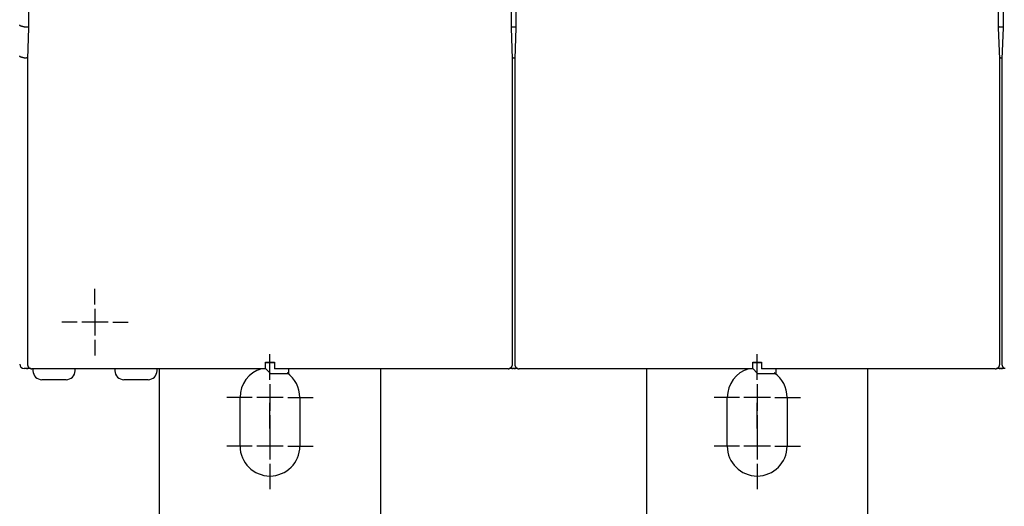
# Model space of a CAD drawing. Units: inches. Extents: x 0 to 65.6, y 0 to 50.4.
# Drawn here: x 4.5 to 13.3, y 27.7 to 32 of the extents above; entities that cross this region are included whole.
import ezdxf

# ---------------------------------------------------------------- set-up
doc = ezdxf.new("R2010")
doc.units = ezdxf.units.IN
doc.header["$MEASUREMENT"] = 0
doc.linetypes.add('HIDDENNEW0', pattern=[4.5, 1.5, -1.5, 1.5])
for name, color, linetype in [('CENTERLINE', 5, 'HIDDENNEW0'), ('DIMENSION', 4, 'Continuous'), ('VISIBLE', 255, 'HIDDENNEW0')]:
    doc.layers.add(name, color=color, linetype=linetype)
doc.styles.add('Dimen_Text', font='romans.shx', dxfattribs={"width": 0.75})
doc.dimstyles.get("Standard").update_dxf_attribs({"dimscale": 4, "dimtxt": 0.125, "dimasz": 0.12, "dimexe": 0.08, "dimexo": 0.08, "dimgap": 0.09, "dimtad": 0, "dimtih": 1, "dimtoh": 1, "dimzin": 1, "dimdsep": 46, "dimtxsty": 'Dimen_Text', "dimcen": 0, "dimclrd": 256, "dimclre": 256, "dimclrt": 256, "dimadec": 0, "dimazin": 0, "dimtfac": 1, "dimtofl": 0, "dimtmove": 0, "dimatfit": 2, "dimfxl": 0, "dimtolj": 1, "dimtzin": 0, "dimlwd": -1, "dimlwe": -1, "dimarcsym": 0})

# ---------------------------------------------------------------- blocks, each defined once
blk = doc.blocks.new('OS1200L40 FRONT')
at = {"layer": 'CENTERLINE', "linetype": 'Continuous'}
for p, q in [((-468.00002, -128.99999), (-468.00002, -125.49999)), ((-468.00002, -129.99999), (-468.00002, -135.99999)), ((-472.00002, -132.99999), (-475.50002, -132.99999)), ((-465.00002, -132.99999), (-471.00002, -132.99999)), ((-464.00002, -132.99999), (-460.50002, -132.99999)), ((-468.00002, -136.99999), (-468.00002, -140.49999)), ((-428.50004, -145.99999), (-428.50004, -140.24999)), ((-318.50004, -145.99999), (-318.50004, -140.24999)), ((-428.50004, -146.99999), (-428.50004, -152.99999)), ((-318.50004, -146.99999), (-318.50004, -152.99999)), ((-432.50004, -149.99999), (-438.25004, -149.99999)), ((-425.50004, -149.99999), (-431.50004, -149.99999)), ((-424.50004, -149.99999), (-418.75004, -149.99999)), ((-322.50004, -149.99999), (-328.25004, -149.99999)), ((-315.50004, -149.99999), (-321.50004, -149.99999)), ((-314.50004, -149.99999), (-308.75004, -149.99999)), ((-428.50004, -156.99999), (-428.50004, -151.24999)), ((-318.50004, -156.99999), (-318.50004, -151.24999)), ((-428.50004, -153.99999), (-428.50004, -159.749995)), ((-318.50004, -153.99999), (-318.50004, -159.749995)), ((-428.50004, -157.99999), (-428.50004, -163.999995)), ((-318.50004, -157.99999), (-318.50004, -163.999995)), ((-432.50004, -160.999995), (-438.25004, -160.999995)), ((-425.50004, -160.999995), (-431.50004, -160.999995)), ((-424.50004, -160.999995), (-418.75004, -160.999995)), ((-322.50004, -160.999995), (-328.25004, -160.999995)), ((-315.50004, -160.999995), (-321.50004, -160.999995)), ((-314.50004, -160.999995), (-308.75004, -160.999995)), ((-428.50004, -164.999995), (-428.50004, -170.749995)), ((-318.50004, -164.999995), (-318.50004, -170.749995))]:
    blk.add_line(p, q, dxfattribs=at)
at = {"layer": 'VISIBLE', "linetype": 'Continuous'}
for p, q in [((-483.00009, -1.22986), (-483.00009, -66.52973)), ((-374.00002, -66.52973), (-374.00002, -1.22986)), ((-372.99999, -1.22986), (-372.99999, -66.52973)), ((-264.00007, -66.52973), (-264.00007, -1.22986)), ((-263.00004, -1.22986), (-263.00004, -66.52973)), ((-483.99997, -66.29467), (-483.50003, -66.29467)), ((-483.00009, -66.52973), (-483.24446, -73.52981)), ((-373.75565, -73.52981), (-374.00002, -66.52973)), ((-373.60001, -66.29467), (-373.4, -66.29467)), ((-372.99999, -66.52973), (-373.24451, -73.52981)), ((-263.75555, -73.52981), (-264.00007, -66.52973)), ((-263.60006, -66.29467), (-263.40005, -66.29467)), ((-263.00004, -66.52973), (-263.24456, -73.52981)), ((-483.99997, -73.29461), (-483.50003, -73.29461)), ((-373.60001, -73.29461), (-373.4, -73.29461)), ((-263.60006, -73.29461), (-263.40005, -73.29461)), ((-483.24446, -73.52981), (-483.24446, -142.52974)), ((-373.75565, -142.52974), (-373.75565, -73.52981)), ((-373.24451, -73.52981), (-373.24451, -142.52974)), ((-263.75555, -142.52974), (-263.75555, -73.52981)), ((-263.24456, -73.52981), (-263.24456, -142.52974)), ((-429.50004, -142.0298), (-427.50004, -142.0298)), ((-429.50004, -143.5298), (-429.50004, -142.0298)), ((-429.50004, -142.09465), (-427.50009, -142.09467)), ((-427.50004, -142.0298), (-427.50004, -143.5298)), ((-319.50004, -142.0298), (-317.50004, -142.0298)), ((-319.50004, -143.5298), (-319.50004, -142.0298)), ((-319.50004, -142.09465), (-317.5, -142.09467)), ((-317.50004, -142.0298), (-317.50004, -143.5298)), ((-483.50004, -143.49465), (-484.00004, -143.49465)), ((-482.49704, -143.49471), (-483.50004, -143.49465)), ((-482.17403, -143.5298), (-482.24388, -143.5298)), ((-429.50004, -143.5298), (-482.17403, -143.5298)), ((-482.00002, -143.5298), (-482.00002, -143.99999)), ((-472.50002, -143.99999), (-472.50002, -143.5298)), ((-463.50002, -143.5298), (-463.50002, -143.99999)), ((-454.00002, -143.99999), (-454.00002, -143.5298)), ((-453.50007, -143.52977), (-453.50004, -212.999995)), ((-429.50004, -143.49465), (-428.40004, -144.59465)), ((-374.82605, -143.5298), (-427.50004, -143.5298)), ((-424.29999, -143.52977), (-424.30004, -144.59465)), ((-403.50004, -212.999995), (-403.50004, -143.52977)), ((-374.7562, -143.5298), (-374.82605, -143.5298)), ((-373.60004, -143.49465), (-374.50307, -143.49471)), ((-373.40004, -143.49465), (-373.60004, -143.49465)), ((-372.50998, -143.49465), (-373.40004, -143.49465)), ((-372.17403, -143.5298), (-372.24388, -143.5298)), ((-319.50004, -143.5298), (-372.17403, -143.5298)), ((-343.50004, -143.5298), (-343.50004, -212.999995)), ((-319.50004, -143.49465), (-318.40004, -144.59465)), ((-264.82605, -143.5298), (-317.50004, -143.5298)), ((-314.30004, -143.52977), (-314.30004, -144.59465)), ((-293.50004, -212.999995), (-293.50004, -143.5298)), ((-264.7562, -143.5298), (-264.82605, -143.5298)), ((-263.60004, -143.49465), (-264.50297, -143.49471)), ((-263.40004, -143.49465), (-263.60004, -143.49465)), ((-262.50998, -143.49465), (-263.40004, -143.49465)), ((-474.50002, -145.99999), (-480.00002, -145.99999)), ((-456.00002, -145.99999), (-461.50002, -145.99999)), ((-428.40004, -144.59465), (-424.30004, -144.59465)), ((-318.40004, -144.59465), (-314.30004, -144.59465)), ((-435.25004, -160.999995), (-435.25004, -149.99999)), ((-421.75004, -149.99999), (-421.75004, -160.999995)), ((-325.25004, -160.999995), (-325.25004, -149.99999)), ((-311.75004, -149.99999), (-311.75004, -160.999995))]:
    blk.add_line(p, q, dxfattribs=at)
for points in [[(-483.99997, -66.29467), (-484.03311, -66.29435, -0.0042354578), (-484.06608, -66.29348, -0.004344318), (-484.09889, -66.29203, -0.0043190174), (-484.1315, -66.29004, -0.0041517), (-484.16388, -66.28751, -0.0040494301), (-484.196, -66.2845, -0.0039665986), (-484.22784, -66.28099, -0.0038999797), (-484.25937, -66.27704, -0.0038139173), (-484.29056, -66.27263, -0.0037558161), (-484.32139, -66.26781, -0.0036882756), (-484.35183, -66.26258, -0.0036459224), (-484.38185, -66.25698, -0.0035922816), (-484.41142, -66.25102, -0.0035649343), (-484.44053, -66.24472, -0.0035275348), (-484.46913, -66.2381, -0.0035169262), (-484.49722, -66.23119, -0.0034969068), (-484.52474, -66.224, -0.0035052086), (-484.55169, -66.21655, -0.0035056381), (-484.57803, -66.20887, -0.0035351691), (-484.60374, -66.20098, -0.0035572497), (-484.62878, -66.19289, -0.0036155164), (-484.65314, -66.18463, -0.0036737702), (-484.67678, -66.17621, -0.0037552748), (-484.69968, -66.16767, -0.0038203004), (-484.72181, -66.15901, -0.0039962208), (-484.74315, -66.15025, -0.0042585912), (-484.76368, -66.14139, -0.0046333891), (-484.78341, -66.13242, -0.0051283938), (-484.80231, -66.12332, -0.0056437761), (-484.82041, -66.11408, -0.0061963903), (-484.83766, -66.10469, -0.0067958007), (-484.8541, -66.09513, -0.0074505992), (-484.86967, -66.08539, -0.0081678748), (-484.88442, -66.07547, -0.0089527222), (-484.8983, -66.06533, -0.0097473531), (-484.91133, -66.05499, -0.010538251), (-484.92348, -66.04442, -0.011551313), (-484.93478, -66.0336, -0.012778593), (-484.94519, -66.0225, -0.013338812), (-484.95472, -66.01119, -0.01322133), (-484.96334, -65.99969, -0.015573288), (-484.9711, -65.98767, -0.019807662), (-484.97795, -65.975, -0.015540975), (-484.98387, -65.96293, -0.0050690558), (-484.98877, -65.95188, -0.023015658), (-484.99297, -65.93687, -0.040206664), (-484.99673, -65.9127, -0.018956033), (-485.00001, -65.8804, -0.0097481533)], [(-483.50003, -66.29467), (-483.4871, -66.29465, 0.000729023), (-483.47418, -66.29459, 0.000730015), (-483.46128, -66.29449, 0.0007320862), (-483.44839, -66.29436, 0.0007354123), (-483.43552, -66.29419, 0.00073849), (-483.42266, -66.29398, 0.0007414834), (-483.40982, -66.29373, 0.0007445893), (-483.39699, -66.29345, 0.000747982), (-483.38419, -66.29312, 0.0007513877), (-483.3714, -66.29276, 0.0007549881), (-483.35863, -66.29236, 0.0007586281), (-483.34589, -66.29192, 0.000762497), (-483.33316, -66.29144, 0.0007663957), (-483.32046, -66.29093, 0.0007705212), (-483.30777, -66.29037, 0.0007746858), (-483.29511, -66.28978, 0.000779094), (-483.28248, -66.28914, 0.0007835133), (-483.26987, -66.28847, 0.0007881572), (-483.25728, -66.28776, 0.0007929123), (-483.24472, -66.28702, 0.0007979948), (-483.23219, -66.28623, 0.0008028287), (-483.21968, -66.2854, 0.000807662), (-483.20721, -66.28454, 0.0008135419), (-483.19475, -66.28363, 0.0008206021), (-483.18233, -66.28269, 0.0008241226), (-483.16994, -66.28171, 0.0008248236), (-483.15759, -66.28069, 0.0008380063), (-483.14526, -66.27962, 0.0008616674), (-483.13294, -66.27852, 0.0008430953), (-483.1207, -66.27738, 0.0007923219), (-483.10857, -66.27622, 0.0008821284), (-483.09628, -66.27498, 0.0010626152), (-483.08374, -66.27368, 0.0008115692), (-483.07199, -66.27243, 0.0002750448), (-483.06139, -66.27128, 0.0011600434), (-483.04786, -66.26971, 0.002029574), (-483.02712, -66.26718, 0.0010026826), (-483.00004, -66.2638, 0.0005330022)], [(-374.00004, -66.26543), (-373.99041, -66.26679, 0.0008144107), (-373.98075, -66.26813, 0.0008082964), (-373.97107, -66.26943, 0.000807767), (-373.96137, -66.27071, 0.0008139144), (-373.95164, -66.27196, 0.0008175968), (-373.94189, -66.27317, 0.000820811), (-373.93212, -66.27436, 0.0008236133), (-373.92233, -66.27552, 0.0008277748), (-373.91252, -66.27665, 0.0008309964), (-373.90268, -66.27774, 0.0008351127), (-373.89282, -66.27881, 0.0008384212), (-373.88295, -66.27984, 0.0008427463), (-373.87305, -66.28084, 0.0008462244), (-373.86314, -66.28181, 0.0008506886), (-373.85321, -66.28275, 0.0008543203), (-373.84325, -66.28365, 0.000858957), (-373.83328, -66.28452, 0.0008627242), (-373.8233, -66.28536, 0.0008674667), (-373.81329, -66.28616, 0.000871453), (-373.80327, -66.28693, 0.0008765269), (-373.79323, -66.28766, 0.0008804241), (-373.78318, -66.28836, 0.0008850301), (-373.77311, -66.28903, 0.0008899416), (-373.76303, -66.28966, 0.0008968854), (-373.75293, -66.29025, 0.0008989096), (-373.74282, -66.29081, 0.0008984957), (-373.7327, -66.29133, 0.0009112374), (-373.72255, -66.29182, 0.0009362362), (-373.71238, -66.29226, 0.000913175), (-373.70224, -66.29268, 0.0008556249), (-373.69214, -66.29305, 0.0009527419), (-373.68188, -66.29338, 0.0011483214), (-373.67135, -66.29368, 0.0008701703), (-373.66147, -66.29394, 0.0002861297), (-373.65252, -66.29416, 0.0012482468), (-373.64102, -66.29434, 0.0021729522), (-373.62327, -66.29451, 0.0010614697), (-373.60001, -66.29467, 0.0005600239)], [(-373.4, -66.29467), (-373.38973, -66.29465, 0.000613711), (-373.37947, -66.29462, 0.0006143352), (-373.36922, -66.29455, 0.000615842), (-373.35898, -66.29446, 0.0006183563), (-373.34875, -66.29435, 0.0006206329), (-373.33852, -66.29421, 0.0006228274), (-373.32831, -66.29404, 0.000625083), (-373.31811, -66.29385, 0.000627552), (-373.30793, -66.29363, 0.0006300008), (-373.29775, -66.29339, 0.000632589), (-373.28758, -66.29312, 0.0006351781), (-373.27743, -66.29283, 0.000637932), (-373.2673, -66.29251, 0.0006406784), (-373.25717, -66.29216, 0.0006435866), (-373.24706, -66.29179, 0.0006464946), (-373.23696, -66.29139, 0.0006495759), (-373.22688, -66.29097, 0.0006526336), (-373.21682, -66.29052, 0.0006558464), (-373.20677, -66.29004, 0.0006591183), (-373.19673, -66.28954, 0.0006626282), (-373.18671, -66.28902, 0.0006658982), (-373.17671, -66.28846, 0.0006691337), (-373.16673, -66.28789, 0.000673199), (-373.15676, -66.28728, 0.0006781984), (-373.14681, -66.28665, 0.000680244), (-373.13688, -66.28599, 0.0006799409), (-373.12698, -66.28531, 0.0006898648), (-373.11708, -66.2846, 0.000708313), (-373.10719, -66.28386, 0.0006920833), (-373.09736, -66.2831, 0.000649571), (-373.0876, -66.28232, 0.0007220189), (-373.07772, -66.2815, 0.0008680273), (-373.06762, -66.28062, 0.0006620306), (-373.05816, -66.27979, 0.0002247426), (-373.04962, -66.27902, 0.0009439907), (-373.03869, -66.27797, 0.001646006), (-373.02194, -66.27628, 0.0008112691), (-373.00004, -66.27402, 0.0004308944)], [(-264.00004, -66.26543), (-263.99041, -66.26679, 0.0008143761), (-263.98075, -66.26813, 0.000808271), (-263.97107, -66.26943, 0.0008077359), (-263.96137, -66.27071, 0.0008138631), (-263.95164, -66.27196, 0.0008175328), (-263.94189, -66.27317, 0.000820737), (-263.93212, -66.27436, 0.0008235312), (-263.92233, -66.27552, 0.0008276832), (-263.91252, -66.27665, 0.0008308989), (-263.90268, -66.27774, 0.0008350086), (-263.89283, -66.27881, 0.0008383137), (-263.88295, -66.27984, 0.0008426346), (-263.87306, -66.28084, 0.0008461116), (-263.86314, -66.28181, 0.000850574), (-263.85321, -66.28275, 0.0008542071), (-263.84326, -66.28365, 0.0008588448), (-263.83329, -66.28452, 0.0008626159), (-263.8233, -66.28536, 0.0008673618), (-263.8133, -66.28616, 0.0008713547), (-263.80328, -66.28693, 0.0008764344), (-263.79324, -66.28766, 0.0008803408), (-263.78319, -66.28836, 0.0008849556), (-263.77312, -66.28903, 0.0008898783), (-263.76304, -66.28966, 0.0008968334), (-263.75294, -66.29025, 0.000898872), (-263.74283, -66.29081, 0.0008984726), (-263.73271, -66.29133, 0.0009112308), (-263.72257, -66.29182, 0.0009362464), (-263.7124, -66.29226, 0.0009132057), (-263.70226, -66.29268, 0.0008556718), (-263.69217, -66.29305, 0.0009528138), (-263.6819, -66.29338, 0.0011484374), (-263.67138, -66.29368, 0.0008702874), (-263.6615, -66.29394, 0.0002861769), (-263.65256, -66.29416, 0.0012484487), (-263.64105, -66.29434, 0.0021734322), (-263.62331, -66.29451, 0.0010617638), (-263.60006, -66.29467, 0.0005601936)], [(-263.40005, -66.29467), (-263.38978, -66.29465, 0.0006135017), (-263.37951, -66.29462, 0.000614146), (-263.36926, -66.29455, 0.0006156732), (-263.35901, -66.29446, 0.0006182057), (-263.34878, -66.29435, 0.0006205006), (-263.33856, -66.29421, 0.0006227121), (-263.32834, -66.29404, 0.0006249849), (-263.31814, -66.29385, 0.0006274692), (-263.30795, -66.29363, 0.0006299337), (-263.29777, -66.29339, 0.000632536), (-263.2876, -66.29312, 0.0006351393), (-263.27745, -66.29283, 0.0006379056), (-263.26731, -66.29251, 0.000640665), (-263.25718, -66.29216, 0.000643584), (-263.24707, -66.29179, 0.0006465034), (-263.23697, -66.29139, 0.0006495941), (-263.22689, -66.29097, 0.0006526618), (-263.21682, -66.29052, 0.0006558827), (-263.20677, -66.29004, 0.0006591629), (-263.19674, -66.28954, 0.000662679), (-263.18672, -66.28902, 0.0006659559), (-263.17672, -66.28846, 0.000669196), (-263.16673, -66.28789, 0.0006732664), (-263.15676, -66.28728, 0.000678269), (-263.14681, -66.28665, 0.0006803182), (-263.13688, -66.28599, 0.0006800162), (-263.12698, -66.28531, 0.0006899421), (-263.11708, -66.2846, 0.0007083907), (-263.10719, -66.28386, 0.0006921603), (-263.09736, -66.2831, 0.0006496437), (-263.0876, -66.28232, 0.0007220928), (-263.07772, -66.2815, 0.0008681034), (-263.06762, -66.28062, 0.0006620936), (-263.05816, -66.27979, 0.0002247827), (-263.04962, -66.27902, 0.0009440541), (-263.03869, -66.27797, 0.0016460808), (-263.02194, -66.27628, 0.000811307), (-263.00004, -66.27402, 0.0004309184)], [(-483.99997, -73.29461), (-484.03312, -73.29429, -0.0043282702), (-484.06611, -73.2934, -0.0044434949), (-484.09894, -73.29192, -0.0044090532), (-484.13158, -73.28989, -0.0042163756), (-484.16399, -73.28732, -0.004095578), (-484.19615, -73.28426, -0.0039963733), (-484.22803, -73.2807, -0.0039145821), (-484.25961, -73.27668, -0.0038108408), (-484.29084, -73.27222, -0.0037374739), (-484.32171, -73.26735, -0.0036531748), (-484.35218, -73.26207, -0.0035959901), (-484.38223, -73.25644, -0.003525576), (-484.41183, -73.25044, -0.0034833759), (-484.44095, -73.24413, -0.0034291383), (-484.46955, -73.23751, -0.0034032539), (-484.49763, -73.23062, -0.0033655272), (-484.52513, -73.22347, -0.003358338), (-484.55205, -73.21608, -0.0033415352), (-484.57833, -73.20849, -0.0033527989), (-484.60397, -73.2007, -0.0033509624), (-484.62892, -73.19275, -0.0033967971), (-484.65317, -73.18466, -0.0034516421), (-484.67668, -73.17644, -0.0036412754), (-484.69946, -73.16809, -0.0039580699), (-484.72147, -73.1596, -0.0042902584), (-484.74274, -73.15096, -0.0046481284), (-484.76322, -73.14216, -0.0050377591), (-484.78294, -73.1332, -0.0054664668), (-484.80185, -73.12407, -0.005933118), (-484.81998, -73.11477, -0.006442796), (-484.83728, -73.10528, -0.0069962057), (-484.85378, -73.0956, -0.0075937254), (-484.86944, -73.08572, -0.0082560488), (-484.88428, -73.07564, -0.0089805779), (-484.89825, -73.06534, -0.009719445), (-484.91139, -73.05482, -0.010454241), (-484.92364, -73.04409, -0.011415081), (-484.93504, -73.0331, -0.012591967), (-484.94553, -73.02185, -0.01313675), (-484.95515, -73.01042, -0.01302913), (-484.96384, -72.9988, -0.015369145), (-484.97165, -72.98671, -0.019632544), (-484.97853, -72.974, -0.015507836), (-484.98446, -72.96192, -0.0050593818), (-484.98937, -72.95086, -0.023152789), (-484.99351, -72.93599, -0.041254444), (-484.99705, -72.91219, -0.019756041), (-485.00001, -72.88048, -0.010210844)], [(-483.23586, -73.28284), (-483.24235, -73.28341, -0.0005222411), (-483.24885, -73.28396, -0.0005202272), (-483.25535, -73.2845, -0.0005203189), (-483.26186, -73.28503, -0.000522889), (-483.26838, -73.28554, -0.0005245316), (-483.2749, -73.28604, -0.0005259759), (-483.28143, -73.28653, -0.0005272643), (-483.28797, -73.287, -0.0005290372), (-483.29451, -73.28746, -0.0005304567), (-483.30106, -73.28791, -0.0005321874), (-483.30762, -73.28834, -0.0005336147), (-483.31418, -73.28876, -0.0005353984), (-483.32075, -73.28916, -0.0005368637), (-483.32732, -73.28955, -0.0005386736), (-483.3339, -73.28993, -0.0005401727), (-483.34049, -73.29029, -0.0005420252), (-483.34708, -73.29064, -0.000543546), (-483.35368, -73.29098, -0.0005454018), (-483.36028, -73.2913, -0.0005469957), (-483.36689, -73.2916, -0.0005489914), (-483.3735, -73.2919, -0.0005504709), (-483.38012, -73.29217, -0.0005521216), (-483.38675, -73.29244, -0.0005541569), (-483.39337, -73.29268, -0.0005571638), (-483.40001, -73.29292, -0.0005573876), (-483.40665, -73.29314, -0.0005558782), (-483.41329, -73.29334, -0.0005625361), (-483.41994, -73.29353, -0.0005763316), (-483.4266, -73.2937, -0.0005612654), (-483.43325, -73.29386, -0.000525165), (-483.43985, -73.294, -0.0005826478), (-483.44657, -73.29413, -0.0006990443), (-483.45345, -73.29425, -0.0005300997), (-483.45991, -73.29434, -0.0001775149), (-483.46576, -73.29443, -0.0007551268), (-483.47327, -73.29449, -0.0013081292), (-483.48485, -73.29455, -0.000639196), (-483.50003, -73.29461, -0.0003378418)], [(-373.60001, -73.29461), (-373.60414, -73.29461, -0.0004041312), (-373.60827, -73.2946, -0.0004050714), (-373.6124, -73.29459, -0.0004046912), (-373.61653, -73.29457, -0.000402809), (-373.62066, -73.29454, -0.0004015031), (-373.62478, -73.29451, -0.0004003443), (-373.62891, -73.29447, -0.0003992823), (-373.63303, -73.29442, -0.000397951), (-373.63715, -73.29437, -0.000396837), (-373.64127, -73.29431, -0.0003955593), (-373.64538, -73.29424, -0.0003944686), (-373.6495, -73.29417, -0.0003931879), (-373.65361, -73.29409, -0.0003921006), (-373.65773, -73.294, -0.0003908293), (-373.66184, -73.29391, -0.0003897529), (-373.66595, -73.29381, -0.0003884944), (-373.67005, -73.29371, -0.0003874182), (-373.67416, -73.2936, -0.000386149), (-373.67826, -73.29348, -0.000385107), (-373.68237, -73.29336, -0.0003839146), (-373.68647, -73.29323, -0.0003827859), (-373.69056, -73.29309, -0.0003813588), (-373.69466, -73.29295, -0.0003805742), (-373.69875, -73.2928, -0.0003800003), (-373.70285, -73.29264, -0.0003780436), (-373.70694, -73.29248, -0.0003745846), (-373.71102, -73.29232, -0.0003767154), (-373.71511, -73.29214, -0.0003829334), (-373.71921, -73.29196, -0.000371267), (-373.72328, -73.29178, -0.0003460243), (-373.72733, -73.29159, -0.000380172), (-373.73144, -73.29139, -0.0004505979), (-373.73564, -73.29118, -0.0003423323), (-373.73959, -73.29098, -0.0001200366), (-373.74315, -73.29079, -0.000478695), (-373.74773, -73.29054, -0.0008189546), (-373.75477, -73.29014, -0.0004007116), (-373.76398, -73.2896, -0.0002128474)], [(-373.4, -73.29461), (-373.39588, -73.29461, 0.000404633), (-373.39175, -73.2946, 0.0004055263), (-373.38762, -73.29459, 0.000405096), (-373.3835, -73.29457, 0.0004031674), (-373.37938, -73.29454, 0.000401816), (-373.37526, -73.29451, 0.0004006153), (-373.37114, -73.29447, 0.0003995114), (-373.36702, -73.29442, 0.0003981426), (-373.3629, -73.29437, 0.000396991), (-373.35878, -73.29431, 0.0003956799), (-373.35467, -73.29424, 0.0003945554), (-373.35056, -73.29417, 0.0003932453), (-373.34644, -73.29409, 0.0003921286), (-373.34233, -73.294, 0.000390832), (-373.33823, -73.29391, 0.00038973), (-373.33412, -73.29381, 0.0003884503), (-373.33001, -73.29371, 0.0003873524), (-373.32591, -73.2936, 0.0003860658), (-373.32181, -73.29348, 0.0003850062), (-373.31771, -73.29336, 0.0003838002), (-373.31361, -73.29323, 0.0003826577), (-373.30951, -73.29309, 0.000381221), (-373.30542, -73.29295, 0.0003804266), (-373.30132, -73.2928, 0.0003798469), (-373.29723, -73.29264, 0.000377884), (-373.29314, -73.29248, 0.0003744234), (-373.28905, -73.29232, 0.0003765513), (-373.28497, -73.29214, 0.00038277), (-373.28087, -73.29196, 0.0003711067), (-373.2768, -73.29178, 0.0003458743), (-373.27275, -73.29159, 0.0003800202), (-373.26864, -73.29139, 0.0004504426), (-373.26444, -73.29118, 0.0003422058), (-373.26049, -73.29098, 0.000119957), (-373.25693, -73.29079, 0.0004785682), (-373.25235, -73.29054, 0.000818808), (-373.24531, -73.29014, 0.000400639), (-373.2361, -73.2896, 0.0002128019)], [(-263.60006, -73.29461), (-263.60419, -73.29461, -0.0004044839), (-263.60831, -73.2946, -0.0004053911), (-263.61244, -73.29459, -0.0004049757), (-263.61657, -73.29457, -0.0004030608), (-263.62069, -73.29454, -0.0004017228), (-263.62481, -73.29451, -0.0004005346), (-263.62893, -73.29447, -0.000399443), (-263.63305, -73.29442, -0.0003980851), (-263.63717, -73.29437, -0.0003969449), (-263.64129, -73.29431, -0.0003956436), (-263.6454, -73.29424, -0.000394529), (-263.64952, -73.29417, -0.0003932277), (-263.65363, -73.29409, -0.0003921196), (-263.65774, -73.294, -0.0003908306), (-263.66185, -73.29391, -0.000389736), (-263.66596, -73.29381, -0.0003884627), (-263.67006, -73.29371, -0.0003873712), (-263.67417, -73.2936, -0.0003860897), (-263.67827, -73.29348, -0.0003850353), (-263.68237, -73.29336, -0.0003838333), (-263.68647, -73.29323, -0.0003826949), (-263.69057, -73.29309, -0.000381261), (-263.69466, -73.29295, -0.0003804696), (-263.69876, -73.2928, -0.0003798916), (-263.70285, -73.29264, -0.0003779303), (-263.70694, -73.29248, -0.0003744703), (-263.71103, -73.29232, -0.0003765991), (-263.71511, -73.29214, -0.0003828176), (-263.71921, -73.29196, -0.0003711532), (-263.72328, -73.29178, -0.000345918), (-263.72733, -73.29159, -0.0003800644), (-263.73144, -73.29139, -0.0004504876), (-263.73564, -73.29118, -0.0003422426), (-263.73959, -73.29098, -0.0001199802), (-263.74315, -73.29079, -0.0004786049), (-263.74773, -73.29054, -0.0008188499), (-263.75477, -73.29014, -0.0004006597), (-263.76398, -73.2896, -0.000212815)], [(-263.40005, -73.29461), (-263.39592, -73.29461, 0.00040428), (-263.39179, -73.2946, 0.0004052064), (-263.38766, -73.29459, 0.0004048114), (-263.38354, -73.29457, 0.0004029154), (-263.37941, -73.29454, 0.0004015962), (-263.37529, -73.29451, 0.0004004251), (-263.37116, -73.29447, 0.0003993508), (-263.36704, -73.29442, 0.0003980082), (-263.36292, -73.29437, 0.0003968832), (-263.35881, -73.29431, 0.0003955958), (-263.35469, -73.29424, 0.000394495), (-263.35057, -73.29417, 0.0003932056), (-263.34646, -73.29409, 0.0003921096), (-263.34235, -73.294, 0.000390831), (-263.33824, -73.29391, 0.0003897469), (-263.33413, -73.29381, 0.0003884822), (-263.33002, -73.29371, 0.0003873996), (-263.32592, -73.2936, 0.0003861251), (-263.32181, -73.29348, 0.000385078), (-263.31771, -73.29336, 0.0003838816), (-263.31361, -73.29323, 0.0003827487), (-263.30951, -73.29309, 0.0003813189), (-263.30542, -73.29295, 0.0003805313), (-263.30132, -73.2928, 0.0003799558), (-263.29723, -73.29264, 0.0003779971), (-263.29314, -73.29248, 0.0003745377), (-263.28906, -73.29232, 0.0003766678), (-263.28497, -73.29214, 0.0003828859), (-263.28088, -73.29196, 0.0003712203), (-263.2768, -73.29178, 0.0003459808), (-263.27275, -73.29159, 0.000380128), (-263.26864, -73.29139, 0.0004505529), (-263.26444, -73.29118, 0.0003422957), (-263.26049, -73.29098, 0.0001200133), (-263.25693, -73.29079, 0.0004786584), (-263.25235, -73.29054, 0.0008189129), (-263.24531, -73.29014, 0.0004006909), (-263.2361, -73.2896, 0.0002128343)], [(-483.24446, -142.52974), (-483.2441, -142.55688, 0.0063503428), (-483.24307, -142.58384, 0.0064475688), (-483.24133, -142.6106, 0.0065066447), (-483.23892, -142.63717, 0.0065227354), (-483.23581, -142.66354, 0.0065525638), (-483.23204, -142.68969, 0.006579863), (-483.22758, -142.71563, 0.0066073544), (-483.22247, -142.74134, 0.0066237353), (-483.21668, -142.76682, 0.006642313), (-483.21024, -142.79207, 0.0066526601), (-483.20313, -142.81707, 0.0066635858), (-483.19538, -142.84183, 0.0066666778), (-483.18697, -142.86632, 0.0066696158), (-483.17794, -142.89056, 0.0066657841), (-483.16825, -142.91452, 0.006660897), (-483.15794, -142.93821, 0.0066502319), (-483.14699, -142.96161, 0.0066377933), (-483.13542, -142.98473, 0.0066207302), (-483.12322, -143.00755, 0.0066009182), (-483.11042, -143.03007, 0.006577404), (-483.097, -143.05228, 0.0065512977), (-483.08297, -143.07417, 0.0065233073), (-483.06834, -143.09574, 0.0064712677), (-483.05313, -143.11697, 0.0064017801), (-483.03733, -143.13784, 0.0063442209), (-483.021, -143.15835, 0.006292852), (-483.00412, -143.17845, 0.0062543682), (-482.98674, -143.19815, 0.0062243933), (-482.96885, -143.21742, 0.0062057131), (-482.95049, -143.23625, 0.0061963628), (-482.93165, -143.2546, 0.0061973024), (-482.91238, -143.27248, 0.006208715), (-482.89267, -143.28986, 0.0062292543), (-482.87256, -143.30673, 0.0062612501), (-482.85205, -143.32305, 0.0063016329), (-482.83118, -143.33883, 0.0063551526), (-482.80994, -143.35403, 0.0064143927), (-482.78837, -143.36865, 0.0064854502), (-482.76647, -143.38265, 0.0065378671), (-482.74426, -143.39606, 0.0065648944), (-482.72173, -143.40885, 0.0065879317), (-482.69891, -143.42102, 0.0066059926), (-482.67578, -143.43257, 0.0066286418), (-482.65237, -143.4435, 0.0066555307), (-482.62867, -143.45379, 0.006649216), (-482.60471, -143.46345, 0.0066163698), (-482.58048, -143.47247, 0.006677313), (-482.55597, -143.48086, 0.006816256), (-482.53115, -143.48858, 0.0066146417), (-482.5062, -143.49567, 0.0061649316), (-482.48117, -143.50208, 0.0068023819), (-482.45546, -143.50786, 0.008108359), (-482.42889, -143.51298, 0.0061094056), (-482.40381, -143.5174, 0.0020405648), (-482.38101, -143.52108, 0.0086252823), (-482.35128, -143.52426, 0.014732053), (-482.30491, -143.52716, 0.0070850621), (-482.24384, -143.52977, 0.0037110812)], [(-374.75626, -143.52977), (-374.72912, -143.52942, 0.0063264799), (-374.70216, -143.52839, 0.0064224318), (-374.67539, -143.52666, 0.0064819829), (-374.64881, -143.52426, 0.0065005772), (-374.62245, -143.52116, 0.0065323026), (-374.59628, -143.5174, 0.0065614039), (-374.57034, -143.51296, 0.0065906807), (-374.54462, -143.50786, 0.0066092584), (-374.51914, -143.50209, 0.0066298433), (-374.49388, -143.49567, 0.0066424421), (-374.46888, -143.48858, 0.0066554467), (-374.44411, -143.48086, 0.0066608637), (-374.41961, -143.47247, 0.0066659188), (-374.39537, -143.46345, 0.0066644098), (-374.3714, -143.45379, 0.0066616116), (-374.34771, -143.4435, 0.0066532114), (-374.3243, -143.43257, 0.0066427791), (-374.30117, -143.42102, 0.006627874), (-374.27835, -143.40885, 0.0066099214), (-374.25582, -143.39606, 0.006588381), (-374.23361, -143.38265, 0.006563974), (-374.21171, -143.36865, 0.0065378331), (-374.19014, -143.35403, 0.00648574), (-374.1689, -143.33883, 0.0064144131), (-374.14803, -143.32305, 0.0063550736), (-374.12752, -143.30673, 0.0063016272), (-374.10741, -143.28986, 0.0062612714), (-374.0877, -143.27248, 0.0062292562), (-374.06843, -143.2546, 0.0062087091), (-374.0496, -143.23625, 0.0061973006), (-374.03123, -143.21742, 0.0061963647), (-374.01334, -143.19815, 0.0062057189), (-373.99596, -143.17845, 0.0062243916), (-373.97908, -143.15835, 0.0062543476), (-373.96275, -143.13784, 0.0062928573), (-373.94696, -143.11697, 0.0063442973), (-373.93174, -143.09574, 0.0064017602), (-373.91711, -143.07417, 0.006470988), (-373.90309, -143.05228, 0.0065234492), (-373.88966, -143.03007, 0.006552536), (-373.87686, -143.00755, 0.0065774504), (-373.86466, -142.98473, 0.0065976751), (-373.85309, -142.96161, 0.0066223561), (-373.84214, -142.93821, 0.0066516082), (-373.83183, -142.91452, 0.0066474209), (-373.82214, -142.89056, 0.0066169079), (-373.81311, -142.86634, 0.0066801901), (-373.8047, -142.84183, 0.0068219674), (-373.79695, -142.81702, 0.006622079), (-373.78985, -142.79207, 0.0061734264), (-373.78341, -142.76704, 0.0068149238), (-373.77762, -142.74134, 0.0081278482), (-373.77248, -142.71477, 0.006124386), (-373.76805, -142.68969, 0.0020422209), (-373.76436, -142.6669, 0.008653096), (-373.76117, -142.63717, 0.014788099), (-373.75826, -142.59081, 0.0071122973), (-373.75565, -142.52974, 0.0037248142)], [(-373.24451, -142.52974), (-373.24415, -142.55688, 0.006345689), (-373.24311, -142.58384, 0.0064426691), (-373.24136, -142.6106, 0.0065017473), (-373.23895, -142.63717, 0.0065181292), (-373.23584, -142.66354, 0.0065481614), (-373.23206, -142.68969, 0.0065756554), (-373.2276, -142.71563, 0.006603339), (-373.22248, -142.74134, 0.0066199731), (-373.21669, -142.76682, 0.0066387787), (-373.21025, -142.79207, 0.0066493918), (-373.20314, -142.81707, 0.0066605613), (-373.19539, -142.84183, 0.0066639352), (-373.18698, -142.86632, 0.0066671294), (-373.17794, -142.89056, 0.0066635862), (-373.16825, -142.91452, 0.0066589592), (-373.15794, -142.93821, 0.006648582), (-373.14699, -142.96161, 0.0066364004), (-373.13542, -142.98473, 0.0066196177), (-373.12322, -143.00755, 0.0066000517), (-373.11042, -143.03007, 0.0065768019), (-373.097, -143.05228, 0.006550926), (-373.08297, -143.07417, 0.0065231847), (-373.06834, -143.09574, 0.0064712564), (-373.05313, -143.11697, 0.0064017796), (-373.03733, -143.13784, 0.0063442236), (-373.021, -143.15835, 0.006292852), (-373.00412, -143.17845, 0.0062543677), (-372.98674, -143.19815, 0.0062243933), (-372.96885, -143.21742, 0.0062057133), (-372.95049, -143.23625, 0.0061963628), (-372.93165, -143.2546, 0.0061973024), (-372.91238, -143.27248, 0.0062087151), (-372.89267, -143.28986, 0.0062292543), (-372.87256, -143.30673, 0.0062612496), (-372.85205, -143.32305, 0.006301633), (-372.83118, -143.33883, 0.0063551546), (-372.80994, -143.35403, 0.006414392), (-372.78837, -143.36865, 0.0064854428), (-372.76647, -143.38265, 0.0065377906), (-372.74426, -143.39606, 0.0065646803), (-372.72173, -143.40885, 0.0065876174), (-372.69891, -143.42102, 0.0066055822), (-372.67578, -143.43257, 0.0066281697), (-372.65238, -143.4435, 0.006654999), (-372.62868, -143.45379, 0.0066486688), (-372.60471, -143.46345, 0.0066158158), (-372.58049, -143.47247, 0.006676772), (-372.55597, -143.48086, 0.0068157263), (-372.53116, -143.48858, 0.00661421), (-372.50621, -143.49567, 0.0061646133), (-372.48118, -143.50208, 0.0068020992), (-372.45548, -143.50786, 0.008108151), (-372.42891, -143.51298, 0.00610946), (-372.40383, -143.5174, 0.0020406913), (-372.38103, -143.52108, 0.0086255142), (-372.35131, -143.52426, 0.014733362), (-372.30495, -143.52716, 0.0070861464), (-372.24389, -143.52977, 0.0037117592)], [(-264.75617, -143.52977), (-264.72903, -143.52942, 0.0063292618), (-264.70209, -143.52839, 0.0064247786), (-264.67533, -143.52666, 0.0064838512), (-264.64876, -143.52426, 0.0065020288), (-264.6224, -143.52116, 0.0065333433), (-264.59625, -143.5174, 0.0065620754), (-264.57031, -143.51296, 0.0065909901), (-264.5446, -143.50786, 0.0066092707), (-264.51912, -143.50209, 0.006629566), (-264.49387, -143.49567, 0.0066419399), (-264.46886, -143.48858, 0.0066547303), (-264.4441, -143.48086, 0.0066600042), (-264.41961, -143.47247, 0.0066649279), (-264.39537, -143.46345, 0.0066633602), (-264.3714, -143.45379, 0.0066605151), (-264.3477, -143.4435, 0.0066521421), (-264.3243, -143.43257, 0.0066417476), (-264.30117, -143.42102, 0.0066269536), (-264.27835, -143.40885, 0.0066091196), (-264.25582, -143.39606, 0.006587768), (-264.23361, -143.38265, 0.0065635568), (-264.21171, -143.36865, 0.0065376838), (-264.19014, -143.35403, 0.0064857252), (-264.1689, -143.33883, 0.0064144121), (-264.14803, -143.32305, 0.0063550776), (-264.12752, -143.30673, 0.0063016276), (-264.10741, -143.28986, 0.0062612704), (-264.0877, -143.27248, 0.0062292561), (-264.06843, -143.2546, 0.0062087094), (-264.0496, -143.23625, 0.0061973006), (-264.03123, -143.21742, 0.0061963647), (-264.01334, -143.19815, 0.0062057191), (-263.99596, -143.17845, 0.0062243914), (-263.97908, -143.15835, 0.0062543462), (-263.96275, -143.13784, 0.0062928577), (-263.94696, -143.11697, 0.0063443026), (-263.93174, -143.09574, 0.006401759), (-263.91711, -143.07417, 0.0064709662), (-263.90309, -143.05228, 0.0065232098), (-263.88966, -143.03007, 0.0065518102), (-263.87686, -143.00755, 0.0065762758), (-263.86466, -142.98473, 0.006595988), (-263.85309, -142.96161, 0.0066201851), (-263.84214, -142.93821, 0.0066488787), (-263.83183, -142.91452, 0.0066442053), (-263.82214, -142.89056, 0.0066131756), (-263.8131, -142.86634, 0.0066758903), (-263.80469, -142.84183, 0.006816944), (-263.79694, -142.81702, 0.0066167771), (-263.78983, -142.79207, 0.0061681368), (-263.78339, -142.76704, 0.006808364), (-263.77759, -142.74134, 0.0081189868), (-263.77245, -142.71477, 0.006117675), (-263.76801, -142.68969, 0.002040795), (-263.76432, -142.6669, 0.0086420828), (-263.76112, -142.63717, 0.014767388), (-263.75819, -142.59081, 0.0071023621), (-263.75555, -142.52974, 0.003719769)], [(-263.24456, -142.52974), (-263.24419, -142.55688, 0.0063410347), (-263.24315, -142.58384, 0.0064377691), (-263.2414, -142.6106, 0.0064968498), (-263.23898, -142.63717, 0.006513523), (-263.23586, -142.66354, 0.0065437591), (-263.23208, -142.68969, 0.0065714479), (-263.22762, -142.71563, 0.0065993236), (-263.2225, -142.74134, 0.0066162112), (-263.2167, -142.76682, 0.0066352446), (-263.21025, -142.79207, 0.0066461236), (-263.20314, -142.81707, 0.006657537), (-263.19539, -142.84183, 0.0066611929), (-263.18698, -142.86632, 0.0066646433), (-263.17794, -142.89056, 0.0066613883), (-263.16825, -142.91452, 0.0066570217), (-263.15794, -142.93821, 0.006646932), (-263.14699, -142.96161, 0.0066350077), (-263.13542, -142.98473, 0.0066185051), (-263.12322, -143.00755, 0.0065991851), (-263.11042, -143.03007, 0.0065761996), (-263.097, -143.05228, 0.0065505544), (-263.08297, -143.07417, 0.006523062), (-263.06834, -143.09574, 0.0064712452), (-263.05313, -143.11697, 0.006401779), (-263.03733, -143.13784, 0.0063442263), (-263.021, -143.15835, 0.0062928522), (-263.00412, -143.17845, 0.006254367), (-262.98674, -143.19815, 0.0062243933), (-262.96885, -143.21742, 0.0062057134), (-262.95049, -143.23625, 0.0061963628), (-262.93165, -143.2546, 0.0061973023), (-262.91238, -143.27248, 0.0062087152), (-262.89267, -143.28986, 0.0062292543), (-262.87256, -143.30673, 0.006261249), (-262.85205, -143.32305, 0.006301633), (-262.83118, -143.33883, 0.0063551566), (-262.80994, -143.35403, 0.0064143916), (-262.78837, -143.36865, 0.0064854353), (-262.76647, -143.38265, 0.006537714), (-262.74426, -143.39606, 0.0065644661), (-262.72173, -143.40885, 0.0065873031), (-262.69891, -143.42102, 0.006605172)]]:
    blk.add_lwpolyline(points, format="xyb", dxfattribs=at)
for centre, radius, start, end in [((-484.00004, -142.49465), 1, 180, 270), ((-483.50004, -141.99465), 1.5, 270, 298.15585), ((-480.00002, -143.99999), 2, 180, 270), ((-474.50002, -143.99999), 2, 270, 0), ((-461.50002, -143.99999), 2, 180, 270), ((-456.00002, -143.99999), 2, 270, 0), ((-428.50004, -149.99999), 6.75, 106.55495, 180), ((-428.50004, -149.99999), 6.75, 0, 55.131219), ((-373.60004, -142.09465), 1.4, 244.67327, 270), ((-373.40004, -142.09465), 1.4, 270, 295.32674), ((-318.50004, -149.99999), 6.75, 106.55495, 180), ((-318.50004, -149.99999), 6.75, 0, 55.131571), ((-263.60004, -142.09465), 1.4, 244.67327, 270), ((-263.40004, -142.09465), 1.4, 270, 295.32674), ((-428.50004, -160.999995), 6.75, 180, 0), ((-318.50004, -160.999995), 6.75, 180, 0)]:
    blk.add_arc(centre, radius, start, end, dxfattribs=at)
blk = doc.blocks.new('*D41')
at = {"layer": 'Defpoints', "color": 0}
for p in [(5.7569, 42.9145), (1.8468, 26.1428), (5.7569, 26.1428)]:
    blk.add_point(p, dxfattribs=at)
at = {"layer": 'DIMENSION'}
for p, q in [((5.4369, 42.9145), (1.5268, 42.9145)), ((1.8468, 42.4345), (1.8468, 36.3099)), ((1.8468, 26.6228), (1.8468, 35.0899)), ((5.4369, 26.1428), (1.5268, 26.1428))]:
    blk.add_line(p, q, dxfattribs=at)
for points in [[(1.7668, 42.4345), (1.9268, 42.4345), (1.8468, 42.9145)], [(1.7668, 26.6228), (1.9268, 26.6228), (1.8468, 26.1428)]]:
    blk.add_solid(points, dxfattribs=at)
at = {"layer": 'DIMENSION', "insert": (1.8468, 35.6999), "char_height": 0.5, "attachment_point": 5, "style": 'Dimen_Text'}
blk.add_mtext('\\A1;16.77', dxfattribs=at)

msp = doc.modelspace()

# ---------------------------------------------------------------- block references
at = {"layer": 'CENTERLINE', "xscale": 0.03937007874014853, "yscale": 0.03937007874014853, "zscale": 0.03937007874015748}
msp.add_blockref('OS1200L40 FRONT', (23.6112, 34.5287), dxfattribs=at)

# ---------------------------------------------------------------- dimensions: what is measured, and where the dimension line sits
at = {"layer": 'DIMENSION'}
dim = msp.add_linear_dim(base=(1.8468, 26.1428), p1=(5.7569, 42.9145), p2=(5.7569, 26.1428), angle=90, dimstyle='Standard', override={"dimpost": '\\X'}, dxfattribs=at)
dim.commit()
dim.dimension.update_dxf_attribs({"geometry": '*D41', "text_midpoint": (1.8468, 35.6999), "dimtype": 160})

doc.saveas('drawing.dxf')
